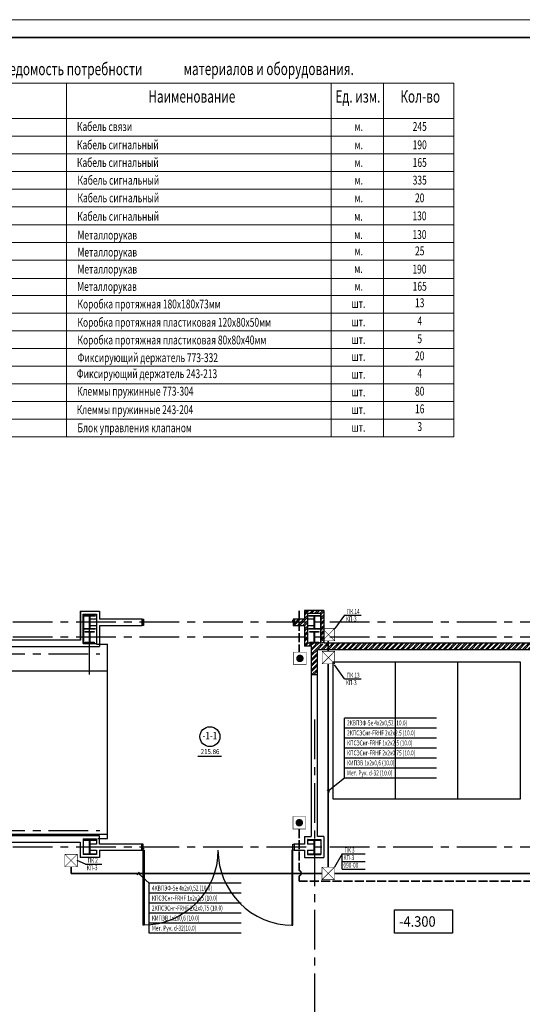
# Model space of a CAD drawing. Extents: x -5081207 to 6, y 0 to 6057473.
# Drawn here: x -1835740 to -1815608, y 2563424 to 2602831 of the extents above; entities that cross this region are included whole.
import ezdxf
from ezdxf.enums import TextEntityAlignment as Align

# ---------------------------------------------------------------- set-up
doc = ezdxf.new("R2010")
doc.units = 0
doc.header["$LTSCALE"] = 100
for name, pattern in [('ACAD_ISO02W100', [15, 12, -3]), ('ACAD_ISO04W100', [30, 24, -3, 0, -3]), ('CENTER', [50.8, 31.75, -6.35, 6.35, -6.35])]:
    doc.linetypes.add(name, pattern=pattern)
doc.layers.add('АДУ', color=7, linetype='Continuous')
doc.layers.add('Вентиляция задание', color=7, linetype='Continuous', lineweight=20)
doc.layers.add('связи', color=7, linetype='Continuous', plot=False)
doc.styles.add('CYRILLC', font='cyrillc', dxfattribs={"width": 0.7})
doc.styles.add('TXT0', font='txt', dxfattribs={"width": 0.8})
doc.styles.add('НАДПИСИ', font='romans.shx', dxfattribs={"width": 0.9, "height": 250})
doc.linetypes.add('Кабель в труба', pattern='A,12.7,-5.08,["Х",Standard,S=2.54,R=0,X=-2.54,Y=-1.27],-6.35', length=24.13)
pattern_1 = [(45, (-56239.78, -800426.54), (-106.066017, 106.066017), []), (45, (-56169.07, -800426.54), (-106.066017, 106.066017), [])]

# ---------------------------------------------------------------- blocks, each defined once
blk = doc.blocks.new('be301')
at = {"color": 0, "linetype": 'ByBlock'}
blk.add_line((-4.79, -7.85), (4.67, -7.85), dxfattribs=at)
blk.add_circle((0, 0), 4, dxfattribs=at)
at = {"color": 0, "linetype": 'ByBlock', "style": 'TXT0', "width": 0.8}
blk.add_attdef('ENOM', text='', height=3, dxfattribs=at).set_placement((0, 0), align=Align.MIDDLE)
at = {"color": 0, "linetype": 'ByBlock', "style": 'TXT0', "width": 0.8, "flags": 1}
blk.add_attdef('ETYP', text='', height=3, dxfattribs=at).set_placement((0, 0), align=Align.MIDDLE)
at = {"color": 0, "linetype": 'ByBlock', "style": 'TXT0', "flags": 1}
for tag, p, width in [('ENAI', (8.16, -1), 0.9), ('EPER', (13.86, -4.21), 0.9), ('NOTD', (13.65, -6.77), 0.9), ('KTG', (-4.21, -12.12), 0.8), ('WTOP', (13.65, -10.11), 0.9), ('WBOT', (13.65, -13.44), 0.9), ('ATOP', (13.65, -16.77), 0.9), ('ABOT', (13.65, -20.11), 0.9)]:
    blk.add_attdef(tag, p, '', height=2, dxfattribs=dict(at, width=width))
at = {"color": 0, "linetype": 'ByBlock', "style": 'TXT0', "width": 0.9}
blk.add_attdef('EAREA', text='', height=2, dxfattribs=at).set_placement((0.05, -6.98), align=Align.CENTER)
blk = doc.blocks.new('A$C54EB6E53')
at = {"color": 3, "linetype": 'ByBlock', "const_width": 20}
for points in [[(10, 10), (510, 510)], [(510, 10), (10, 510)], [(10, 510), (510, 510), (510, 10), (10, 10), (10, 510), (10, 510)]]:
    blk.add_lwpolyline(points, dxfattribs=at)

msp = doc.modelspace()

# ---------------------------------------------------------------- hatches: boundary and pattern name
at = {"linetype": 'Continuous', "lineweight": -3}
h = msp.add_hatch(dxfattribs=at)
h.set_pattern_fill('ANSI32', color=8, scale=400, style=0)
h.set_pattern_definition(pattern_1)
h.paths.add_polyline_path([(-1824062.871, 2577878.908), (-1824217.871, 2577878.908), (-1824217.871, 2578113.908), (-1824337.871, 2578113.908), (-1824337.871, 2577758.908), (-1824062.871, 2577758.908)])
h.paths.add_polyline_path([(-1824217.871, 2578338.908), (-1824337.871, 2578338.908), (-1824337.871, 2578113.908), (-1824217.871, 2578113.908)])
h.paths.add_polyline_path([(-1824217.871, 2578713.908), (-1824737.871, 2578713.908), (-1824737.871, 2578588.908), (-1824337.871, 2578588.908), (-1824337.871, 2578338.908), (-1824217.871, 2578338.908)])
h.paths.add_polyline_path([(-1824217.871, 2579058.908), (-1823937.871, 2579058.908), (-1823937.871, 2579178.908), (-1824337.871, 2579178.908), (-1824337.871, 2578838.908), (-1824737.871, 2578838.908), (-1824737.871, 2578713.908), (-1824217.871, 2578713.908)])
h.paths.add_polyline_path([(-1823552.871, 2579178.908), (-1823937.871, 2579178.908), (-1823937.871, 2579058.908), (-1823672.871, 2579058.908), (-1823672.871, 2578713.908), (-1823552.871, 2578713.908)])
h.paths.add_polyline_path([(-1823552.871, 2578713.908), (-1823672.871, 2578713.908), (-1823672.871, 2578113.908), (-1823552.871, 2578113.908)])
h.paths.add_polyline_path([(-1823552.871, 2578113.908), (-1823672.871, 2578113.908), (-1823672.871, 2577878.908), (-1823552.871, 2577878.908)])
at = {"ltscale": 2}
for color, points in [(3, [(-1833162.871, 2578988.908), (-1832712.871, 2578988.908), (-1832712.871, 2578963.908), (-1832927.871, 2578963.908), (-1832927.871, 2578463.908), (-1832712.871, 2578463.908), (-1832712.871, 2578438.908), (-1833162.871, 2578438.908), (-1833162.871, 2578463.908), (-1832947.871, 2578463.908), (-1832947.871, 2578963.908), (-1833162.871, 2578963.908)]), (3, [(-1833162.871, 2578988.908), (-1832712.871, 2578988.908), (-1832712.871, 2578963.908), (-1832927.871, 2578963.908), (-1832927.871, 2578463.908), (-1832712.871, 2578463.908), (-1832712.871, 2578438.908), (-1833162.871, 2578438.908), (-1833162.871, 2578463.908), (-1832947.871, 2578463.908), (-1832947.871, 2578963.908), (-1833162.871, 2578963.908)]), (3, [(-1824162.871, 2578988.908), (-1823712.871, 2578988.908), (-1823712.871, 2578963.908), (-1823927.871, 2578963.908), (-1823927.871, 2578463.908), (-1823712.871, 2578463.908), (-1823712.871, 2578438.908), (-1824162.871, 2578438.908), (-1824162.871, 2578463.908), (-1823947.871, 2578463.908), (-1823947.871, 2578963.908), (-1824162.871, 2578963.908)]), (3, [(-1824162.871, 2578988.908), (-1823712.871, 2578988.908), (-1823712.871, 2578963.908), (-1823927.871, 2578963.908), (-1823927.871, 2578463.908), (-1823712.871, 2578463.908), (-1823712.871, 2578438.908), (-1824162.871, 2578438.908), (-1824162.871, 2578463.908), (-1823947.871, 2578463.908), (-1823947.871, 2578963.908), (-1824162.871, 2578963.908)]), (30, [(-1833112.871, 2578338.908), (-1832762.871, 2578338.908), (-1832762.871, 2578313.908), (-1832927.871, 2578313.908), (-1832927.871, 2577913.908), (-1832762.871, 2577913.908), (-1832762.871, 2577888.908), (-1833112.871, 2577888.908), (-1833112.871, 2577913.908), (-1832947.871, 2577913.908), (-1832947.871, 2578313.908), (-1833112.871, 2578313.908)]), (30, [(-1833112.871, 2578338.908), (-1832762.871, 2578338.908), (-1832762.871, 2578313.908), (-1832927.871, 2578313.908), (-1832927.871, 2577913.908), (-1832762.871, 2577913.908), (-1832762.871, 2577888.908), (-1833112.871, 2577888.908), (-1833112.871, 2577913.908), (-1832947.871, 2577913.908), (-1832947.871, 2578313.908), (-1833112.871, 2578313.908)]), (30, [(-1824112.871, 2578338.908), (-1823762.871, 2578338.908), (-1823762.871, 2578313.908), (-1823927.871, 2578313.908), (-1823927.871, 2577913.908), (-1823762.871, 2577913.908), (-1823762.871, 2577888.908), (-1824112.871, 2577888.908), (-1824112.871, 2577913.908), (-1823947.871, 2577913.908), (-1823947.871, 2578313.908), (-1824112.871, 2578313.908)]), (30, [(-1824112.871, 2578338.908), (-1823762.871, 2578338.908), (-1823762.871, 2578313.908), (-1823927.871, 2578313.908), (-1823927.871, 2577913.908), (-1823762.871, 2577913.908), (-1823762.871, 2577888.908), (-1824112.871, 2577888.908), (-1824112.871, 2577913.908), (-1823947.871, 2577913.908), (-1823947.871, 2578313.908), (-1824112.871, 2578313.908)]), (8, [(-1833187.871, 2570013.908), (-1832687.871, 2570013.908), (-1832687.871, 2569983.908), (-1832927.871, 2569983.908), (-1832927.871, 2569443.908), (-1832687.871, 2569443.908), (-1832687.871, 2569413.908), (-1833187.871, 2569413.908), (-1833187.871, 2569443.908), (-1832947.871, 2569443.908), (-1832947.871, 2569983.908), (-1833187.871, 2569983.908)]), (8, [(-1824187.871, 2570013.908), (-1823687.871, 2570013.908), (-1823687.871, 2569983.908), (-1823927.871, 2569983.908), (-1823927.871, 2569443.908), (-1823687.871, 2569443.908), (-1823687.871, 2569413.908), (-1824187.871, 2569413.908), (-1824187.871, 2569443.908), (-1823947.871, 2569443.908), (-1823947.871, 2569983.908), (-1824187.871, 2569983.908)])]:
    msp.add_hatch(color=color, dxfattribs=at).paths.add_polyline_path(points)
at = {"linetype": 'Continuous', "lineweight": -3}
h = msp.add_hatch(dxfattribs=at)
h.set_pattern_fill('ANSI32', color=8, scale=400, style=0)
h.set_pattern_definition(pattern_1)
h.paths.add_polyline_path([(-1824062.871, 2577878.908), (-1823812.871, 2577628.908), (-1823462.871, 2577628.908), (-1823546.204, 2577816.408), (-1823712.871, 2577878.908)], flags=0)
h.paths.add_polyline_path([(-1823462.871, 2577878.908), (-1823546.204, 2577816.408), (-1823462.871, 2577628.908), (-1769537.871, 2577628.908), (-1769537.871, 2577878.908)], flags=0)
h = msp.add_hatch(dxfattribs=at)
h.set_pattern_fill('ANSI32', color=8, scale=400, style=0)
h.set_pattern_definition(pattern_1)
h.paths.add_polyline_path([(-1823812.871, 2577628.908), (-1824062.871, 2577878.908), (-1824062.871, 2576617.928), (-1823812.871, 2576617.928)], flags=0)

# ---------------------------------------------------------------- linework, layer by layer
at = {"color": 7, "linetype": 'Continuous', "lineweight": 15, "ltscale": 5}
msp.add_line((-1813822.865, 2602830.721), (-1855872.865, 2602830.721), dxfattribs=at)
at = {"color": 7, "lineweight": 35}
msp.add_line((-1853041.217, 2602122.809), (-1736741.215, 2602122.809), dxfattribs=at)
at = {"color": 1, "linetype": 'Continuous', "lineweight": -3}
for p, q in [((-1823552.871, 2579178.908), (-1824337.871, 2579178.908)), ((-1824337.871, 2579178.908), (-1824337.871, 2578838.908)), ((-1824337.871, 2579178.908), (-1824337.871, 2578838.908)), ((-1823552.871, 2579178.908), (-1824337.871, 2579178.908)), ((-1823552.871, 2579178.908), (-1823552.871, 2577878.908)), ((-1823552.871, 2579178.908), (-1823552.871, 2577878.908)), ((-1833322.871, 2579163.908), (-1832537.871, 2579163.908)), ((-1833322.871, 2579163.908), (-1833322.871, 2577993.908)), ((-1833307.871, 2579163.908), (-1833307.871, 2577993.908)), ((-1833307.871, 2579163.908), (-1832537.871, 2579163.908)), ((-1833202.871, 2579043.908), (-1832657.871, 2579043.908)), ((-1833202.871, 2577863.908), (-1833202.871, 2579043.908)), ((-1833202.871, 2579043.908), (-1833202.871, 2577863.908)), ((-1833187.871, 2577863.908), (-1833187.871, 2579043.908)), ((-1833187.871, 2579043.908), (-1833187.871, 2577863.908)), ((-1833187.871, 2579043.908), (-1832657.871, 2579043.908)), ((-1832947.871, 2578713.908), (-1832947.871, 2578963.908)), ((-1832947.871, 2578713.908), (-1832947.871, 2578963.908)), ((-1832927.871, 2578963.908), (-1832927.871, 2578463.908)), ((-1832927.871, 2578963.908), (-1832927.871, 2578463.908)), ((-1832657.871, 2578838.908), (-1832927.871, 2578838.908)), ((-1832657.871, 2579043.908), (-1832657.871, 2578838.908)), ((-1832657.871, 2579043.908), (-1832657.871, 2577863.908)), ((-1832537.871, 2579163.908), (-1832537.871, 2578838.908)), ((-1832537.871, 2579163.908), (-1832537.871, 2578838.908)), ((-1830827.871, 2578838.908), (-1832537.871, 2578838.908)), ((-1830837.871, 2578838.908), (-1832537.871, 2578838.908)), ((-1830837.871, 2578588.908), (-1830837.871, 2578838.908)), ((-1830827.871, 2578588.908), (-1830827.871, 2578838.908)), ((-1824737.871, 2578838.908), (-1824737.871, 2578588.908)), ((-1824337.871, 2578838.908), (-1824737.871, 2578838.908)), ((-1824337.871, 2578838.908), (-1824727.871, 2578838.908)), ((-1824727.871, 2578838.908), (-1824727.871, 2578588.908)), ((-1823672.871, 2579058.908), (-1824217.871, 2579058.908)), ((-1824217.871, 2579058.908), (-1824217.871, 2578838.908)), ((-1823672.871, 2579058.908), (-1824217.871, 2579058.908)), ((-1824217.871, 2579058.908), (-1824217.871, 2577878.908)), ((-1823947.871, 2578838.908), (-1824217.871, 2578838.908)), ((-1823672.871, 2577878.908), (-1823672.871, 2579058.908)), ((-1823672.871, 2579058.908), (-1823672.871, 2577878.908)), ((-1823672.871, 2577878.908), (-1823672.871, 2579058.908)), ((-1823672.871, 2579058.908), (-1823672.871, 2577878.908)), ((-1832927.871, 2578588.908), (-1832657.871, 2578588.908)), ((-1832927.871, 2578463.908), (-1832807.871, 2578463.908)), ((-1832927.871, 2578463.908), (-1832807.871, 2578463.908)), ((-1832657.871, 2578588.908), (-1832657.871, 2577863.908)), ((-1832537.871, 2578588.908), (-1830827.871, 2578588.908)), ((-1832537.871, 2578588.908), (-1832537.871, 2577743.908)), ((-1832537.871, 2578588.908), (-1832537.871, 2577743.908)), ((-1832537.871, 2578588.908), (-1830837.871, 2578588.908)), ((-1824737.871, 2578588.908), (-1824337.871, 2578588.908)), ((-1824727.871, 2578588.908), (-1824337.871, 2578588.908)), ((-1824337.871, 2578588.908), (-1824337.871, 2577758.908)), ((-1824337.871, 2578588.908), (-1824337.871, 2577758.908)), ((-1824217.871, 2578588.908), (-1824217.871, 2577878.908)), ((-1824217.871, 2578588.908), (-1823947.871, 2578588.908)), ((-1824067.871, 2578463.908), (-1823947.871, 2578463.908)), ((-1824067.871, 2578463.908), (-1823947.871, 2578463.908)), ((-1823947.871, 2578463.908), (-1823947.871, 2578713.908)), ((-1823947.871, 2578463.908), (-1823947.871, 2578713.908)), ((-1833307.871, 2577993.908), (-1841462.871, 2577993.908)), ((-1833322.871, 2577993.908), (-1841462.871, 2577993.908)), ((-1842337.871, 2577743.908), (-1832537.871, 2577743.908)), ((-1842337.871, 2577743.908), (-1832537.871, 2577743.908)), ((-1833202.871, 2577863.908), (-1832657.871, 2577863.908)), ((-1833187.871, 2577863.908), (-1832657.871, 2577863.908)), ((-1824062.871, 2577758.908), (-1824337.871, 2577758.908)), ((-1824062.871, 2577758.908), (-1824337.871, 2577758.908)), ((-1823672.871, 2577878.908), (-1824217.871, 2577878.908)), ((-1823672.871, 2577878.908), (-1824217.871, 2577878.908)), ((-1823712.871, 2577878.908), (-1824062.871, 2577878.908)), ((-1824062.871, 2577758.908), (-1824062.871, 2570133.908)), ((-1824062.871, 2577758.908), (-1824062.871, 2576617.928)), ((-1823812.871, 2570133.908), (-1823812.871, 2577628.908)), ((-1823812.871, 2577628.908), (-1823462.871, 2577628.908)), ((-1823812.871, 2577628.908), (-1823462.871, 2577628.908)), ((-1823812.871, 2576617.928), (-1823812.871, 2577628.908)), ((-1779322.871, 2577878.908), (-1823552.871, 2577878.908)), ((-1779322.871, 2577878.908), (-1823552.871, 2577878.908)), ((-1823462.871, 2577628.908), (-1769537.871, 2577628.908)), ((-1823462.871, 2577628.908), (-1769537.871, 2577628.908)), ((-1824062.871, 2576617.928), (-1823812.871, 2576617.928)), ((-1833187.871, 2570163.908), (-1841687.871, 2570163.908)), ((-1832547.871, 2570163.908), (-1833187.871, 2570163.908)), ((-1832547.871, 2569838.908), (-1832547.871, 2570163.908)), ((-1824327.871, 2570133.908), (-1824327.871, 2569838.908)), ((-1824327.871, 2570133.908), (-1824062.871, 2570133.908)), ((-1823557.871, 2570133.908), (-1823812.871, 2570133.908)), ((-1823557.871, 2570133.908), (-1823557.871, 2569293.908)), ((-1841687.871, 2569913.908), (-1833317.871, 2569913.908)), ((-1833317.871, 2569913.908), (-1833317.871, 2569293.908)), ((-1833197.871, 2570043.908), (-1833197.871, 2569413.908)), ((-1833197.871, 2570043.908), (-1832667.871, 2570043.908)), ((-1832667.871, 2569838.908), (-1832927.871, 2569838.908)), ((-1832667.871, 2570043.908), (-1832667.871, 2569838.908)), ((-1830847.871, 2569838.908), (-1832547.871, 2569838.908)), ((-1830847.871, 2569588.908), (-1830847.871, 2569838.908)), ((-1824327.871, 2569838.908), (-1824747.871, 2569838.908)), ((-1824747.871, 2569838.908), (-1824747.871, 2569588.908)), ((-1824187.871, 2570013.908), (-1824207.871, 2570013.908)), ((-1824207.871, 2570013.908), (-1824207.871, 2569838.908)), ((-1823947.871, 2569838.908), (-1824207.871, 2569838.908)), ((-1823947.871, 2569983.908), (-1824067.871, 2569983.908)), ((-1824062.871, 2570013.908), (-1823812.871, 2570013.908)), ((-1823947.871, 2569443.908), (-1823947.871, 2569983.908)), ((-1823687.871, 2570013.908), (-1823677.871, 2570013.908)), ((-1823677.871, 2570013.908), (-1823677.871, 2569413.908)), ((-1832667.871, 2569413.908), (-1833197.871, 2569413.908)), ((-1832927.871, 2569693.908), (-1832927.871, 2569443.908)), ((-1832927.871, 2569588.908), (-1832667.871, 2569588.908)), ((-1832927.871, 2569443.908), (-1832687.871, 2569443.908)), ((-1832667.871, 2569588.908), (-1832667.871, 2569413.908)), ((-1832547.871, 2569588.908), (-1830847.871, 2569588.908)), ((-1832547.871, 2569588.908), (-1832547.871, 2569293.908)), ((-1824747.871, 2569588.908), (-1824327.871, 2569588.908)), ((-1824327.871, 2569588.908), (-1824327.871, 2569293.908)), ((-1824207.871, 2569588.908), (-1823947.871, 2569588.908)), ((-1824207.871, 2569588.908), (-1824207.871, 2569413.908)), ((-1824207.871, 2569413.908), (-1823677.871, 2569413.908)), ((-1832547.871, 2569293.908), (-1833317.871, 2569293.908)), ((-1824327.871, 2569293.908), (-1823557.871, 2569293.908))]:
    msp.add_line(p, q, dxfattribs=at)
at = {"color": 8, "linetype": 'CENTER', "ltscale": 0.5}
for p, q in [((-1768387.871, 2578713.908), (-1851852.251, 2578713.908)), ((-1768387.871, 2578113.908), (-1851852.251, 2578113.908)), ((-1849819.342, 2577453.908), (-1832536.444, 2577453.908)), ((-1823937.871, 2574819.892), (-1823937.871, 2525204.129)), ((-1849819.342, 2570373.908), (-1832536.444, 2570373.908)), ((-1768387.871, 2569713.908), (-1852204.871, 2569713.908))]:
    msp.add_line(p, q, dxfattribs=at)
at = {"color": 5, "ltscale": 2}
for p, q in [((-1832937.871, 2576617.928), (-1832937.871, 2578513.908)), ((-1832662.871, 2577838.908), (-1832220.871, 2577838.908)), ((-1832220.871, 2570063.908), (-1832220.871, 2577838.908)), ((-1848661.296, 2576763.908), (-1832220.871, 2576763.908)), ((-1843059.785, 2570233.908), (-1832220.871, 2570233.908)), ((-1832612.871, 2570063.908), (-1832220.871, 2570063.908))]:
    msp.add_line(p, q, dxfattribs=at)
at = {"ltscale": 20}
for p, q in [((-1820687.871, 2571628.908), (-1820687.871, 2577128.908)), ((-1818187.871, 2571628.908), (-1818187.871, 2577128.908))]:
    msp.add_line(p, q, dxfattribs=at)
at = {"ltscale": 2}
for points in [[(-1833162.871, 2578988.908), (-1832712.871, 2578988.908), (-1832712.871, 2578963.908), (-1832927.871, 2578963.908), (-1832927.871, 2578463.908), (-1832712.871, 2578463.908), (-1832712.871, 2578438.908), (-1833162.871, 2578438.908), (-1833162.871, 2578463.908), (-1832947.871, 2578463.908), (-1832947.871, 2578963.908), (-1833162.871, 2578963.908)], [(-1833162.871, 2578988.908), (-1832712.871, 2578988.908), (-1832712.871, 2578963.908), (-1832927.871, 2578963.908), (-1832927.871, 2578463.908), (-1832712.871, 2578463.908), (-1832712.871, 2578438.908), (-1833162.871, 2578438.908), (-1833162.871, 2578463.908), (-1832947.871, 2578463.908), (-1832947.871, 2578963.908), (-1833162.871, 2578963.908)], [(-1824162.871, 2578988.908), (-1823712.871, 2578988.908), (-1823712.871, 2578963.908), (-1823927.871, 2578963.908), (-1823927.871, 2578463.908), (-1823712.871, 2578463.908), (-1823712.871, 2578438.908), (-1824162.871, 2578438.908), (-1824162.871, 2578463.908), (-1823947.871, 2578463.908), (-1823947.871, 2578963.908), (-1824162.871, 2578963.908)], [(-1824162.871, 2578988.908), (-1823712.871, 2578988.908), (-1823712.871, 2578963.908), (-1823927.871, 2578963.908), (-1823927.871, 2578463.908), (-1823712.871, 2578463.908), (-1823712.871, 2578438.908), (-1824162.871, 2578438.908), (-1824162.871, 2578463.908), (-1823947.871, 2578463.908), (-1823947.871, 2578963.908), (-1824162.871, 2578963.908)], [(-1833112.871, 2578338.908), (-1832762.871, 2578338.908), (-1832762.871, 2578313.908), (-1832927.871, 2578313.908), (-1832927.871, 2577913.908), (-1832762.871, 2577913.908), (-1832762.871, 2577888.908), (-1833112.871, 2577888.908), (-1833112.871, 2577913.908), (-1832947.871, 2577913.908), (-1832947.871, 2578313.908), (-1833112.871, 2578313.908)], [(-1833112.871, 2578338.908), (-1832762.871, 2578338.908), (-1832762.871, 2578313.908), (-1832927.871, 2578313.908), (-1832927.871, 2577913.908), (-1832762.871, 2577913.908), (-1832762.871, 2577888.908), (-1833112.871, 2577888.908), (-1833112.871, 2577913.908), (-1832947.871, 2577913.908), (-1832947.871, 2578313.908), (-1833112.871, 2578313.908)], [(-1824112.871, 2578338.908), (-1823762.871, 2578338.908), (-1823762.871, 2578313.908), (-1823927.871, 2578313.908), (-1823927.871, 2577913.908), (-1823762.871, 2577913.908), (-1823762.871, 2577888.908), (-1824112.871, 2577888.908), (-1824112.871, 2577913.908), (-1823947.871, 2577913.908), (-1823947.871, 2578313.908), (-1824112.871, 2578313.908)], [(-1824112.871, 2578338.908), (-1823762.871, 2578338.908), (-1823762.871, 2578313.908), (-1823927.871, 2578313.908), (-1823927.871, 2577913.908), (-1823762.871, 2577913.908), (-1823762.871, 2577888.908), (-1824112.871, 2577888.908), (-1824112.871, 2577913.908), (-1823947.871, 2577913.908), (-1823947.871, 2578313.908), (-1824112.871, 2578313.908)], [(-1833187.871, 2570013.908), (-1832687.871, 2570013.908), (-1832687.871, 2569983.908), (-1832927.871, 2569983.908), (-1832927.871, 2569443.908), (-1832687.871, 2569443.908), (-1832687.871, 2569413.908), (-1833187.871, 2569413.908), (-1833187.871, 2569443.908), (-1832947.871, 2569443.908), (-1832947.871, 2569983.908), (-1833187.871, 2569983.908)], [(-1824187.871, 2570013.908), (-1823687.871, 2570013.908), (-1823687.871, 2569983.908), (-1823927.871, 2569983.908), (-1823927.871, 2569443.908), (-1823687.871, 2569443.908), (-1823687.871, 2569413.908), (-1824187.871, 2569413.908), (-1824187.871, 2569443.908), (-1823947.871, 2569443.908), (-1823947.871, 2569983.908), (-1824187.871, 2569983.908)]]:
    msp.add_lwpolyline(points, close=True, dxfattribs=at)
at = {"color": 1, "ltscale": 2}
for points in [[(-1833162.871, 2578963.908), (-1833162.871, 2578988.908), (-1832712.871, 2578988.908), (-1832712.871, 2578963.908)], [(-1833162.871, 2578963.908), (-1833162.871, 2578988.908), (-1832712.871, 2578988.908), (-1832712.871, 2578963.908)], [(-1824162.871, 2578963.908), (-1824162.871, 2578988.908), (-1823712.871, 2578988.908), (-1823712.871, 2578963.908)], [(-1824162.871, 2578963.908), (-1824162.871, 2578988.908), (-1823712.871, 2578988.908), (-1823712.871, 2578963.908)]]:
    msp.add_lwpolyline(points, dxfattribs=at)
at = {"color": 150, "linetype": 'Continuous', "lineweight": -3}
for points in [[(-1830787.871, 2578588.908), (-1830837.871, 2578588.908), (-1830837.871, 2578838.908), (-1830787.871, 2578838.908)], [(-1830777.871, 2578588.908), (-1830827.871, 2578588.908), (-1830827.871, 2578838.908), (-1830777.871, 2578838.908)], [(-1830787.871, 2578748.908), (-1830772.871, 2578748.908), (-1830772.871, 2578798.908), (-1830787.871, 2578798.908)], [(-1830787.871, 2578748.908), (-1830772.871, 2578748.908), (-1830772.871, 2578798.908), (-1830787.871, 2578798.908)], [(-1824787.871, 2578748.908), (-1824802.871, 2578748.908), (-1824802.871, 2578798.908), (-1824787.871, 2578798.908)], [(-1824787.871, 2578748.908), (-1824802.871, 2578748.908), (-1824802.871, 2578798.908), (-1824787.871, 2578798.908)], [(-1824787.871, 2578588.908), (-1824737.871, 2578588.908), (-1824737.871, 2578838.908), (-1824787.871, 2578838.908)], [(-1824777.871, 2578588.908), (-1824727.871, 2578588.908), (-1824727.871, 2578838.908), (-1824777.871, 2578838.908)], [(-1830797.871, 2569838.908), (-1830847.871, 2569838.908), (-1830847.871, 2569588.908), (-1830797.871, 2569588.908)], [(-1824797.871, 2569838.908), (-1824747.871, 2569838.908), (-1824747.871, 2569588.908), (-1824797.871, 2569588.908)], [(-1830797.871, 2569678.908), (-1830782.871, 2569678.908), (-1830782.871, 2569628.908), (-1830797.871, 2569628.908)], [(-1830797.871, 2569588.908), (-1830757.871, 2569588.908), (-1830757.871, 2566588.908), (-1830797.871, 2566588.908)], [(-1824797.871, 2569588.908), (-1824837.871, 2569588.908), (-1824837.871, 2566588.908), (-1824797.871, 2566588.908)], [(-1824797.871, 2569678.908), (-1824812.871, 2569678.908), (-1824812.871, 2569628.908), (-1824797.871, 2569628.908)]]:
    msp.add_lwpolyline(points, close=True, dxfattribs=at)
at = {"ltscale": 20}
msp.add_lwpolyline([(-1823187.871, 2577128.908), (-1815687.871, 2577128.908), (-1815687.871, 2571628.908), (-1823187.871, 2571628.908)], close=True, dxfattribs=at)
at = {"color": 5, "ltscale": 2}
msp.add_lwpolyline([(-1832220.871, 2573513.908, 0, 500, 0), (-1834565.641, 2573513.908, 0, 0, 0), (-1845873.408, 2573513.908, 0, 0, 0)], format="xyseb", dxfattribs=at)
msp.add_lwpolyline([(-1820721.53, 2567201.174), (-1818408.951, 2567201.174), (-1818408.951, 2566270.55), (-1820721.53, 2566270.55)], close=True, dxfattribs=at)
at = {"color": 150, "linetype": 'Continuous', "lineweight": -3, "extrusion": (0, 0, -1)}
msp.add_arc((1830797.871, 2569588.908), 3000, 180, 270, dxfattribs=at)
at = {"color": 150, "linetype": 'Continuous', "lineweight": -3}
msp.add_arc((-1824797.871, 2569588.908), 3000, 180, 270, dxfattribs=at)
at = {"layer": 'АДУ', "color": 7, "lineweight": 15}
for p, q in [((-1818376.098, 2600290.289), (-1844547.622, 2600290.289)), ((-1833865.219, 2586132.039), (-1833865.219, 2600290.289)), ((-1823267.771, 2586132.039), (-1823267.771, 2600290.289)), ((-1821165.272, 2586132.039), (-1821165.272, 2600290.289)), ((-1818354.861, 2586132.039), (-1818354.861, 2600290.289)), ((-1844547.622, 2598874.464), (-1818354.861, 2598874.464))]:
    msp.add_line(p, q, dxfattribs=at)
at = {"layer": 'АДУ', "color": 7, "lineweight": 15, "ltscale": 30}
msp.add_line((-1844547.622, 2600290.289), (-1818354.861, 2600290.289), dxfattribs=at)
at = {"layer": 'АДУ', "color": 1, "linetype": 'ACAD_ISO02W100', "lineweight": 35, "ltscale": 0.3}
for p, q in [((-1824541.215, 2579177.64), (-1824541.215, 2577516.049)), ((-1824541.215, 2570438.88), (-1824541.215, 2568777.288)), ((-1824541.215, 2568559.584), (-1824541.215, 2568350.256)), ((-1808006.366, 2568350.256), (-1824541.215, 2568350.256))]:
    msp.add_line(p, q, dxfattribs=at)
at = {"layer": 'АДУ', "color": 4, "lineweight": -3, "ltscale": 5}
for p, q in [((-1822724.316, 2578997.4), (-1823123.647, 2578471.049)), ((-1822724.316, 2578997.4), (-1823123.647, 2578471.049)), ((-1822724.316, 2578997.4), (-1822069.165, 2578997.4)), ((-1822724.316, 2576448.271), (-1823133.647, 2577006.048)), ((-1822724.316, 2576448.271), (-1823133.647, 2577006.048)), ((-1822724.316, 2576448.271), (-1822069.165, 2576448.271)), ((-1822724.316, 2576448.271), (-1822069.165, 2576448.271)), ((-1822734.414, 2572479.383), (-1823383.648, 2571959.048)), ((-1822734.414, 2572479.383), (-1823383.648, 2571959.048)), ((-1822820.331, 2569445.644), (-1823133.647, 2568909.603)), ((-1822820.331, 2569445.644), (-1823133.647, 2568909.603)), ((-1822820.331, 2569445.644), (-1821902.624, 2569445.644)), ((-1822820.331, 2569445.644), (-1821902.624, 2569445.644)), ((-1833104.924, 2569039.076), (-1833431.678, 2569178.264)), ((-1833104.924, 2569039.076), (-1833431.678, 2569178.264)), ((-1833104.924, 2569039.076), (-1832449.772, 2569039.076)), ((-1833104.924, 2569039.076), (-1832449.772, 2569039.076)), ((-1822820.331, 2569141.118), (-1821902.624, 2569141.118)), ((-1822820.331, 2569141.118), (-1821902.624, 2569141.118)), ((-1830549.647, 2568270.33), (-1830983.471, 2568659.603)), ((-1830549.647, 2568270.33), (-1830983.471, 2568659.603)), ((-1822820.331, 2568836.592), (-1821902.624, 2568836.592)), ((-1822820.331, 2568836.592), (-1821902.624, 2568836.592))]:
    msp.add_line(p, q, dxfattribs=at)
at = {"layer": 'АДУ', "color": 3, "linetype": 'Кабель в труба', "lineweight": 35, "ltscale": 0.5}
for p, q in [((-1823383.647, 2577552.14), (-1823383.647, 2577971.049)), ((-1823383.647, 2568909.603), (-1823383.647, 2577052.14)), ((-1833681.678, 2568659.603), (-1833681.678, 2568928.264)), ((-1833681.678, 2568659.603), (-1833681.678, 2568928.264)), ((-1823633.647, 2568659.603), (-1833681.678, 2568659.603)), ((-1823633.647, 2568659.603), (-1833681.678, 2568659.603)), ((-1807865.412, 2568659.603), (-1823133.647, 2568659.603)), ((-1807865.412, 2568659.603), (-1823133.647, 2568659.603))]:
    msp.add_line(p, q, dxfattribs=at)
at = {"layer": 'АДУ', "color": 4, "linetype": 'ByBlock', "lineweight": -3, "ltscale": 100}
for p, q in [((-1819050.447, 2574879.382), (-1822734.415, 2574879.382)), ((-1819050.447, 2574879.382), (-1822734.415, 2574879.382)), ((-1819050.447, 2574479.403), (-1822734.415, 2574479.404)), ((-1819050.447, 2574479.403), (-1822734.415, 2574479.404)), ((-1819050.447, 2574079.382), (-1822734.415, 2574079.382)), ((-1819050.447, 2574079.382), (-1822734.415, 2574079.382)), ((-1819050.447, 2573679.382), (-1822734.415, 2573679.382)), ((-1819050.447, 2573679.382), (-1822734.415, 2573679.382)), ((-1819050.447, 2573279.382), (-1822734.415, 2573279.382)), ((-1819050.447, 2573279.382), (-1822734.415, 2573279.382)), ((-1819050.447, 2572879.382), (-1822734.414, 2572879.382)), ((-1819050.447, 2572879.382), (-1822734.414, 2572879.382)), ((-1819050.447, 2572479.383), (-1822734.415, 2572479.383)), ((-1819050.447, 2572479.383), (-1822734.415, 2572479.383)), ((-1826865.68, 2568270.33), (-1830549.648, 2568270.33)), ((-1826865.68, 2568270.33), (-1830549.648, 2568270.33)), ((-1826865.68, 2567870.351), (-1830549.648, 2567870.351)), ((-1826865.68, 2567870.351), (-1830549.648, 2567870.351)), ((-1826865.68, 2567870.33), (-1830549.648, 2567870.33)), ((-1826865.68, 2567870.33), (-1830549.648, 2567870.33)), ((-1826865.68, 2567470.33), (-1830549.648, 2567470.33)), ((-1826865.68, 2567470.33), (-1830549.648, 2567470.33)), ((-1826865.68, 2567070.33), (-1830549.648, 2567070.33)), ((-1826865.68, 2567070.33), (-1830549.648, 2567070.33)), ((-1826865.68, 2566670.33), (-1830549.648, 2566670.33)), ((-1826865.68, 2566670.33), (-1830549.648, 2566670.33)), ((-1826865.68, 2566270.33), (-1830549.648, 2566270.33)), ((-1826865.68, 2566270.33), (-1830549.648, 2566270.33))]:
    msp.add_line(p, q, dxfattribs=at)
at = {"layer": 'АДУ', "color": 4, "lineweight": -3, "ltscale": 100}
for p, q in [((-1822734.414, 2574479.382), (-1822734.414, 2574879.382)), ((-1822734.414, 2574479.382), (-1822734.414, 2574879.382)), ((-1822734.414, 2574079.382), (-1822734.414, 2574479.382)), ((-1822734.414, 2574079.382), (-1822734.414, 2574479.382)), ((-1822734.414, 2573679.382), (-1822734.414, 2574079.382)), ((-1822734.414, 2573679.382), (-1822734.414, 2574079.382)), ((-1822734.414, 2573279.382), (-1822734.414, 2573679.382)), ((-1822734.414, 2573279.382), (-1822734.414, 2573679.382)), ((-1822734.414, 2572879.382), (-1822734.414, 2573279.382)), ((-1822734.414, 2572879.382), (-1822734.414, 2573279.382)), ((-1822734.414, 2572479.383), (-1822734.414, 2572879.383)), ((-1822734.414, 2572479.383), (-1822734.414, 2572879.383)), ((-1823430.788, 2572006.189), (-1823336.507, 2571911.908)), ((-1823430.788, 2572006.189), (-1823336.507, 2571911.908)), ((-1822820.331, 2569141.118), (-1822820.331, 2569445.644)), ((-1822820.331, 2569141.118), (-1822820.331, 2569445.644)), ((-1822820.331, 2568836.592), (-1822820.331, 2569141.118)), ((-1822820.331, 2568836.592), (-1822820.331, 2569141.118)), ((-1831030.612, 2568612.462), (-1830936.331, 2568706.743)), ((-1831030.612, 2568612.462), (-1830936.331, 2568706.743)), ((-1830549.647, 2567870.329), (-1830549.647, 2568270.329)), ((-1830549.647, 2567870.329), (-1830549.647, 2568270.329)), ((-1830549.647, 2567470.329), (-1830549.647, 2567870.329)), ((-1830549.647, 2567470.329), (-1830549.647, 2567870.329)), ((-1830549.647, 2567070.329), (-1830549.647, 2567470.329)), ((-1830549.647, 2567070.329), (-1830549.647, 2567470.329)), ((-1830549.647, 2566670.33), (-1830549.647, 2567070.33)), ((-1830549.647, 2566670.33), (-1830549.647, 2567070.33)), ((-1830549.648, 2566270.33), (-1830549.648, 2566670.33)), ((-1830549.648, 2566270.33), (-1830549.648, 2566670.33))]:
    msp.add_line(p, q, dxfattribs=at)
at = {"layer": 'АДУ', "color": 7, "lineweight": 15}
for points in [[(-1844547.622, 2598166.551), (-1818354.861, 2598166.551)], [(-1844547.622, 2597458.639), (-1818354.861, 2597458.639)], [(-1844547.622, 2596750.726), (-1818354.861, 2596750.726)], [(-1844547.622, 2596042.814), (-1818354.861, 2596042.814)], [(-1844547.622, 2595334.901), (-1818354.861, 2595334.901)], [(-1844547.622, 2594626.989), (-1818354.861, 2594626.989)], [(-1844547.622, 2593919.076), (-1818354.861, 2593919.076)], [(-1844547.622, 2593211.164), (-1818354.861, 2593211.164)], [(-1844547.622, 2592479.13), (-1818354.861, 2592479.13)], [(-1844547.622, 2591795.339), (-1818354.861, 2591795.339)], [(-1844547.622, 2591087.427), (-1818354.861, 2591087.427)], [(-1844547.622, 2590379.514), (-1818354.861, 2590379.514)], [(-1844547.622, 2589671.602), (-1818354.861, 2589671.602)], [(-1844547.622, 2588963.689), (-1818354.861, 2588963.689)], [(-1844547.622, 2588255.777), (-1818354.861, 2588255.777)], [(-1844547.622, 2587547.864), (-1818354.861, 2587547.864)], [(-1844547.622, 2586839.952), (-1818354.861, 2586839.952)], [(-1844547.622, 2586132.039), (-1818354.861, 2586132.039)]]:
    msp.add_lwpolyline(points, dxfattribs=at)
at = {"layer": 'АДУ', "color": 1, "lineweight": -2, "const_width": 20}
for points in [[(-1824766.76, 2577416.049), (-1824766.76, 2577516.049), (-1824266.76, 2577516.049), (-1824266.76, 2577016.049), (-1824766.76, 2577016.049), (-1824766.76, 2577416.049)], [(-1824790.454, 2570838.88), (-1824790.454, 2570938.88), (-1824290.454, 2570938.88), (-1824290.454, 2570438.88), (-1824790.454, 2570438.88), (-1824790.454, 2570838.88)]]:
    msp.add_lwpolyline(points, dxfattribs=at)
at = {"layer": 'АДУ', "color": 1, "lineweight": -2, "const_width": 150}
for points in [[(-1824591.025, 2577268.042, 1), (-1824441.025, 2577268.042, 1)], [(-1824614.719, 2570690.873, 1), (-1824464.719, 2570690.873, 1)]]:
    msp.add_lwpolyline(points, format="xyb", close=True, dxfattribs=at)
at = {"layer": 'АДУ', "color": 5, "ltscale": 2}
msp.add_lwpolyline([(-1836392.639, 2566257.265, 0, 250, 0), (-1835872.79, 2566873.917, 0, 0, 0), (-1833373.292, 2569838.852, 0, 0, 0)], format="xyseb", dxfattribs=at)
msp.add_lwpolyline([(-1836392.639, 2566257.265, 0, 250, 0), (-1835872.79, 2566873.917, 0, 0, 0), (-1833373.292, 2569838.852, 0, 0, 0)], format="xyseb", dxfattribs=at)
at = {"layer": 'АДУ', "color": 1, "linetype": 'ACAD_ISO04W100', "lineweight": 35, "ltscale": 0.3}
msp.add_arc((-1824582.877, 2568668.436), 116.553, 290.9440852, 69.0559148, dxfattribs=at)
at = {"layer": 'Вентиляция задание', "color": 3, "linetype": 'Кабель в труба', "lineweight": 35, "ltscale": 0.5}
for p, q in [((-1823383.647, 2577552.14), (-1823383.647, 2577971.049)), ((-1823383.647, 2568909.603), (-1823383.647, 2577052.14))]:
    msp.add_line(p, q, dxfattribs=at)
at = {"layer": 'связи', "color": 88, "linetype": 'Continuous', "lineweight": -3}
for points in [[(-1824797.871, 2569838.908), (-1824747.871, 2569838.908), (-1824747.871, 2569588.908), (-1824797.871, 2569588.908)], [(-1824797.871, 2569678.908), (-1824812.871, 2569678.908), (-1824812.871, 2569628.908), (-1824797.871, 2569628.908)]]:
    msp.add_lwpolyline(points, close=True, dxfattribs=at)

# ---------------------------------------------------------------- block references
at = {"ltscale": 2, "xscale": 100, "yscale": 100, "zscale": 100}
msp.add_blockref('be301', (-1828120.414, 2574135.692), dxfattribs=at).add_auto_attribs({'ENOM': '-1-1', 'EAREA': '215.86'})
at = {"layer": 'АДУ', "color": 4, "lineweight": 35, "ltscale": 25}
for p in [(-1823633.647, 2577961.049), (-1823633.647, 2577961.049), (-1823633.647, 2577042.14), (-1823633.647, 2577042.14), (-1833941.678, 2568918.264), (-1833941.678, 2568918.264), (-1823643.647, 2568399.603), (-1823643.647, 2568399.603)]:
    msp.add_blockref('A$C54EB6E53', p, dxfattribs=at)

# ---------------------------------------------------------------- texts
at = {"color": 7, "style": 'НАДПИСИ', "width": 0.9}
msp.add_text('-4.300', height=420, dxfattribs=at).set_placement((-1820546.951, 2566527.769))
at = {"layer": 'АДУ', "color": 7, "lineweight": 15, "style": 'CYRILLC', "oblique": 15, "width": 0.7}
for s, height, p in [('Ведомость потребности ', 495.53872, (-1836467.469, 2600609.115)), ('материалов и оборудования.', 495.53872, (-1829171.178, 2600614.391)), ('Кабель связи', 353.95623, (-1833445.81, 2598376.566)), ('Кабель сигнальный', 353.95623, (-1833445.81, 2597644.531)), ('Кабель сигнальный', 353.95623, (-1833445.81, 2596936.619)), ('Кабель сигнальный', 353.95623, (-1833423.615, 2596228.707)), ('Кабель сигнальный', 353.95623, (-1833423.615, 2595520.794)), ('Кабель сигнальный', 353.95623, (-1833434.396, 2594783.247)), ('Металлорукав', 353.95623, (-1833423.612, 2594034.023)), ('Металлорукав', 353.95623, (-1833423.612, 2593350.233)), ('Металлорукав', 353.95623, (-1833423.612, 2592672.669)), ('Металлорукав', 353.95623, (-1833434.391, 2591977.915))]:
    msp.add_text(s, height=height, dxfattribs=at).set_placement(p)
for s, height, p in [('Наименование', 495.53872, (-1828844.328, 2599511.585)), ('Ед. изм.', 495.5387, (-1822193.985, 2599511.585)), ('Кол-во', 495.5387, (-1819697.852, 2599511.585)), ('м.', 353.9562, (-1822159.717, 2598378.927)), ('245', 353.9562, (-1819717.42, 2598378.926)), ('м.', 353.9562, (-1822159.717, 2597646.892)), ('190', 353.9562, (-1819717.42, 2597646.892)), ('м.', 353.9562, (-1822159.717, 2596938.98)), ('165', 353.9562, (-1819717.42, 2596938.979)), ('335', 353.9562, (-1819717.42, 2596231.067)), ('м.', 353.9562, (-1822159.717, 2596231.067)), ('м.', 353.9562, (-1822159.717, 2595523.155)), ('20', 353.9562, (-1819717.42, 2595523.154)), ('м.', 353.9562, (-1822170.498, 2594785.608)), ('130', 353.9562, (-1819728.201, 2594800.879)), ('м.', 353.9562, (-1822170.498, 2594053.574)), ('130', 353.9562, (-1819728.201, 2594053.573)), ('25', 353.9562, (-1819717.42, 2593399.417)), ('м.', 353.9562, (-1822159.717, 2593399.417)), ('190', 353.9562, (-1819728.197, 2592669.853)), ('м.', 353.9562, (-1822170.493, 2592695.214)), ('м.', 353.9562, (-1822159.717, 2591983.593)), ('165', 353.9562, (-1819717.42, 2591983.592)), ('шт.', 353.9562, (-1822170.498, 2591295.166)), ('13', 353.9562, (-1819717.42, 2591324.799)), ('шт.', 353.9562, (-1822170.498, 2590563.131)), ('4', 353.956, (-1819717.42, 2590592.765)), ('5', 353.956, (-1819717.42, 2589884.852)), ('шт.', 353.9562, (-1822170.498, 2589855.219)), ('шт.', 353.9562, (-1822170.498, 2589171.428)), ('20', 353.9562, (-1819717.42, 2589201.062)), ('шт.', 353.9562, (-1822170.498, 2588463.516)), ('4', 353.956, (-1819717.42, 2588493.149)), ('шт.', 353.9562, (-1822170.498, 2587755.603)), ('80', 353.9562, (-1819717.42, 2587785.237)), ('шт.', 353.9562, (-1822170.498, 2587047.691)), ('16', 353.9562, (-1819717.42, 2587077.324)), ('3', 353.956, (-1819717.42, 2586369.412)), ('шт.', 353.9562, (-1822170.498, 2586339.778))]:
    msp.add_text(s, height=height, dxfattribs=at).set_placement(p, align=Align.CENTER)
at = {"layer": 'АДУ', "color": 7, "style": 'CYRILLC', "oblique": 15, "width": 0.7}
for s, p in [('Коробка протяжная 180х180х73мм', (-1833423.615, 2591274.195)), ('Коробка протяжная пластиковая 120х80х50мм', (-1833423.615, 2590542.161)), ('Коробка протяжная пластиковая 80х80х40мм', (-1833423.615, 2589834.248)), ('Фиксирующий держатель 773-332', (-1833423.612, 2589126.336)), ('Фиксирующий держатель 243-213', (-1833455.629, 2588485.277)), ('Клеммы пружинные 773-304', (-1833444.85, 2587782.877)), ('Клеммы пружинные 243-204', (-1833455.629, 2587045.33)), ('Блок управления клапаном', (-1833423.615, 2586318.808))]:
    msp.add_text(s, height=353.95623, dxfattribs=at).set_placement(p)
at = {"layer": 'АДУ', "color": 7, "linetype": 'ByBlock', "lineweight": -3, "style": 'CYRILLC', "oblique": 15, "width": 0.7}
for s, p in [('ПК 14', (-1822639.983, 2579046.572)), ('ПК 14', (-1822639.983, 2579046.572)), ('КП-3', (-1822676.464, 2578748.764)), ('КП-3', (-1822676.464, 2578748.764)), ('ПК 13', (-1822639.983, 2576497.442)), ('ПК 13', (-1822639.983, 2576497.442)), ('КП-3', (-1822676.464, 2576199.634)), ('КП-3', (-1822676.464, 2576199.634)), ('2КВПЭФ-5е 4х2х0,52 (10.0)', (-1822628.63, 2574584.411)), ('2КВПЭФ-5е 4х2х0,52 (10.0)', (-1822628.63, 2574584.411)), ('2КПСЭСнг-FRHF 2х2х2.5 (10.0)', (-1822628.63, 2574184.411)), ('2КПСЭСнг-FRHF 2х2х2.5 (10.0)', (-1822628.63, 2574184.411)), ('КПСЭСнг-FRHF 1х2х2,5 (10.0)', (-1822628.63, 2573784.411)), ('КПСЭСнг-FRHF 1х2х2,5 (10.0)', (-1822628.63, 2573784.411)), ('КПСЭСнг-FRHF 2х2х0,75 (10.0)', (-1822628.63, 2573384.411)), ('КПСЭСнг-FRHF 2х2х0,75 (10.0)', (-1822628.63, 2573384.411)), ('КИПЭВ 1х2х0,6 (10.0)', (-1822628.63, 2572984.411)), ('КИПЭВ 1х2х0,6 (10.0)', (-1822628.63, 2572984.411)), ('Мет. Рук. d-32 (10.0)', (-1822628.63, 2572584.412)), ('Мет. Рук. d-32 (10.0)', (-1822628.63, 2572584.412)), ('КП-3', (-1822772.479, 2569197.008)), ('КП-3', (-1822772.479, 2569197.008)), ('ПК 3', (-1822735.998, 2569494.816)), ('ПК 3', (-1822735.998, 2569494.816)), ('КП-3', (-1833057.072, 2568790.44)), ('КП-3', (-1833057.072, 2568790.44)), ('ПК 2', (-1833020.59, 2569088.248)), ('ПК 2', (-1833020.59, 2569088.248)), ('090-00', (-1822772.479, 2568892.482)), ('090-00', (-1822772.479, 2568892.482)), ('4КВПЭФ-5е 4х2х0,52 (10.0)', (-1830443.863, 2567975.358)), ('4КВПЭФ-5е 4х2х0,52 (10.0)', (-1830443.863, 2567975.358)), ('КПСЭСнг-FRHF 1х2х2,5 (10.0)   ', (-1830443.863, 2567575.336)), ('КПСЭСнг-FRHF 1х2х2,5 (10.0)   ', (-1830443.863, 2567575.336)), ('2КПСЭСнг-FRHF 2х2х0,75 (10.0) ', (-1830443.863, 2567175.336)), ('2КПСЭСнг-FRHF 2х2х0,75 (10.0) ', (-1830443.863, 2567175.336)), ('КИПЭВ 1х2х0,6 (10.0) ', (-1830443.863, 2566775.337)), ('КИПЭВ 1х2х0,6 (10.0) ', (-1830443.863, 2566775.337)), ('Мет. Рук. d-32(10.0)', (-1830443.863, 2566375.337)), ('Мет. Рук. d-32(10.0)', (-1830443.863, 2566375.337))]:
    msp.add_text(s, height=200, dxfattribs=at).set_placement(p)

doc.saveas('drawing.dxf')
